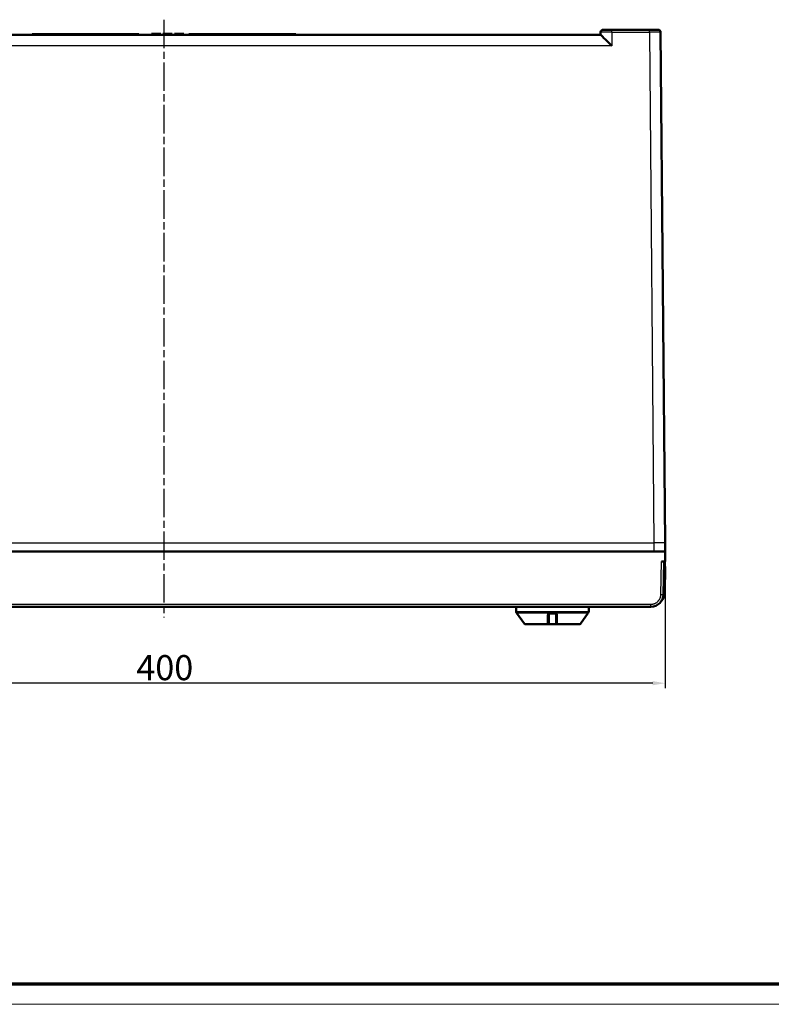
# Model space of a CAD drawing. Units: millimetres. Extents: x 2 to 2376, y 2 to 1680.
# Drawn here: x 889 to 1189, y 2 to 395 of the extents above; entities that cross this region are included whole.
import ezdxf

# ---------------------------------------------------------------- set-up
doc = ezdxf.new("R2010")
doc.units = ezdxf.units.MM
doc.header["$LTSCALE"] = 2
doc.linetypes.add('CHAIN', pattern=[0.3543, 0.2362, -0.0295, 0.0591, -0.0295])
doc.linetypes.add('DASH_DOT', pattern=[0.37, 0.24, -0.06, 0.01, -0.06])
doc.layers.get('0').update_dxf_attribs({"lineweight": 25})
for name, color, linetype, lineweight in [('Bemaßung (ISO)', 1, 'Continuous', 25), ('Mittellinie (ISO)', 1, 'DASH_DOT', 25), ('Sichtbar (ISO)', 7, 'Continuous', 50), ('Sichtbar schmal (ISO)', 1, 'Continuous', 25)]:
    doc.layers.add(name, color=color, linetype=linetype, lineweight=lineweight)
doc.styles.add('5', font='isocpeur.ttf', dxfattribs={"width": 1.1})
doc.dimstyles.new('11-Bopla 5', dxfattribs={"dimscale": 2, "dimtxt": 5, "dimasz": 2.5, "dimexe": 1, "dimexo": 0, "dimgap": 0.6, "dimtad": 1, "dimdec": 6, "dimrnd": 1e-08, "dimtxsty": '5', "dimcen": 0.09, "dimdle": 7, "dimclrd": 1, "dimclre": 1, "dimclrt": 7, "dimadec": 6, "dimazin": 2, "dimtfac": 0.7, "dimtdec": 3, "dimtmove": 0, "dimatfit": 3, "dimfxl": 1, "dimtolj": 1, "dimlwd": 25, "dimlwe": 25, "dimarcsym": 0})

# ---------------------------------------------------------------- blocks, each defined once
blk = doc.blocks.new('Ränder Bopla-A0-Rahmen')
at = {"color": 3, "linetype": 'Continuous', "lineweight": 70}
blk.add_line((1184, 5), (20, 5), dxfattribs=at)
at = {"color": 1, "linetype": 'Continuous', "lineweight": 18}
blk.add_line((1188, 1), (1, 1), dxfattribs=at)
blk = doc.blocks.new('*D5')
at = {"layer": 'Bemaßung (ISO)', "color": 1, "linetype": 'Continuous', "lineweight": 25}
for p, q in [((746.69, 178.51), (746.69, 128.01)), ((1146.69, 178.51), (1146.69, 128.01)), ((1141.69, 130.01), (751.69, 130.01))]:
    blk.add_line(p, q, dxfattribs=at)
at = {"layer": 'Bemaßung (ISO)', "color": 1, "linetype": 'Continuous'}
for points in [[(751.69, 130.85), (751.69, 129.18), (746.69, 130.01)], [(1141.69, 130.85), (1141.69, 129.18), (1146.69, 130.01)]]:
    blk.add_solid(points, dxfattribs=at)
at = {"layer": 'Defpoints', "color": 0, "linetype": 'Continuous'}
for p in [(746.69, 178.51), (1146.69, 178.51), (746.69, 130.01)]:
    blk.add_point(p, dxfattribs=at)
at = {"layer": 'Bemaßung (ISO)', "color": 7, "linetype": 'Continuous', "lineweight": 25, "insert": (935.69, 131.21), "char_height": 10, "attachment_point": 7, "style": '5'}
blk.add_mtext('\\A1;400', dxfattribs=at)

msp = doc.modelspace()

# ---------------------------------------------------------------- linework, layer by layer
at = {"layer": 'Mittellinie (ISO)', "linetype": 'CHAIN', "ltscale": 23.990969}
msp.add_line((946.6883616, 394.5147822), (946.688361, 156.1481469), dxfattribs=at)
at = {"layer": 'Sichtbar (ISO)'}
for p, q in [((894.0902848, 388.7560557), (896.688361, 388.7560557)), ((894.0902848, 388.5060557), (894.0902848, 388.7560557)), ((896.688361, 388.7560557), (936.688361, 388.7560557)), ((896.688361, 388.5060557), (896.688361, 388.7560557)), ((936.688361, 388.5060557), (936.688361, 388.7560557)), ((941.688361, 388.8560557), (941.7925277, 388.8560557)), ((941.688361, 388.5060557), (941.688361, 388.8560557)), ((941.7925277, 388.8560557), (942.000861, 388.8560557)), ((941.7925277, 388.5060557), (941.7925277, 388.8560557)), ((942.000861, 388.8560557), (942.313361, 388.8560557)), ((942.000861, 388.5060557), (942.000861, 388.8560557)), ((942.313361, 388.8560557), (942.7300277, 388.8560557)), ((942.313361, 388.5060557), (942.313361, 388.8560557)), ((942.7300277, 388.8560557), (943.1466943, 388.8560557)), ((942.7300277, 388.5060557), (942.7300277, 388.8560557)), ((943.1466943, 388.8560557), (943.9800278, 388.8560557)), ((943.1466943, 388.5060557), (943.1466943, 388.8560557)), ((943.9800278, 388.8560557), (944.3966945, 388.8560557)), ((943.9800278, 388.5060557), (943.9800278, 388.8560557)), ((944.3966945, 388.8560557), (944.813361, 388.8560557)), ((944.3966945, 388.5060557), (944.3966945, 388.8560557)), ((944.813361, 388.8560557), (945.125861, 388.8560557)), ((944.813361, 388.5060557), (944.813361, 388.8560557)), ((945.125861, 388.8560557), (945.3341945, 388.8560557)), ((945.125861, 388.5060557), (945.125861, 388.8560557)), ((945.3341945, 388.8560557), (945.438361, 388.8560557)), ((945.3341945, 388.5060557), (945.3341945, 388.8560557)), ((945.438361, 388.5060557), (945.438361, 388.8560557)), ((946.2716945, 388.8560557), (947.313361, 388.8560557)), ((946.2716945, 388.5060557), (946.2716945, 388.8560557)), ((947.313361, 388.8560557), (947.938361, 388.8560557)), ((947.313361, 388.5060557), (947.313361, 388.8560557)), ((947.938361, 388.8560557), (950.0216942, 388.8560557)), ((947.938361, 388.5060557), (947.938361, 388.8560557)), ((950.0216942, 388.5060557), (950.0216942, 388.8560557)), ((950.8550279, 388.8560557), (950.9591942, 388.8560557)), ((950.8550279, 388.5060557), (950.8550279, 388.8560557)), ((950.9591942, 388.8560557), (951.1675279, 388.8560557)), ((950.9591942, 388.5060557), (950.9591942, 388.8560557)), ((951.1675279, 388.8560557), (951.4800279, 388.8560557)), ((951.1675279, 388.5060557), (951.1675279, 388.8560557)), ((951.4800279, 388.8560557), (951.8966948, 388.8560557)), ((951.4800279, 388.5060557), (951.4800279, 388.8560557)), ((951.8966948, 388.8560557), (952.313361, 388.8560557)), ((951.8966948, 388.5060557), (951.8966948, 388.8560557)), ((952.313361, 388.8560557), (953.1466948, 388.8560557)), ((952.313361, 388.5060557), (952.313361, 388.8560557)), ((953.1466948, 388.8560557), (953.563361, 388.8560557)), ((953.1466948, 388.5060557), (953.1466948, 388.8560557)), ((953.563361, 388.8560557), (953.9800273, 388.8560557)), ((953.563361, 388.5060557), (953.563361, 388.8560557)), ((953.9800273, 388.8560557), (954.2925273, 388.8560557)), ((953.9800273, 388.5060557), (953.9800273, 388.8560557)), ((954.2925273, 388.8560557), (954.500861, 388.8560557)), ((954.2925273, 388.5060557), (954.2925273, 388.8560557)), ((954.500861, 388.8560557), (954.6050273, 388.8560557)), ((954.500861, 388.5060557), (954.500861, 388.8560557)), ((954.6050273, 388.5060557), (954.6050273, 388.8560557)), ((956.688361, 388.5060557), (956.688361, 388.7560557)), ((956.688361, 388.7560557), (996.688361, 388.7560557)), ((996.688361, 388.7560557), (999.2864372, 388.7560557)), ((996.688361, 388.5060557), (996.688361, 388.7560557)), ((999.2864372, 388.5060557), (999.2864372, 388.7560557)), ((1120.9124073, 389.5235081), (1120.894647, 388.5060557)), ((1125.4117213, 390.5060557), (1140.3473536, 390.5060557)), ((1146.6231761, 185.9755126), (1144.8469151, 389.5147822)), ((772.4814133, 388.5060557), (1120.8953088, 388.5060557)), ((1146.6534536, 182.5060557), (746.7232685, 182.5060557)), ((1146.6534536, 182.5060557), (1146.688361, 178.5060557)), ((1145.1885133, 178.5060557), (1146.688361, 178.5060557)), ((1145.9599212, 165.4187937), (1146.188361, 178.5060557)), ((1146.6832685, 176.5060557), (1146.1534508, 176.5060557)), ((1146.6832685, 176.5060557), (1146.4986195, 165.9275199)), ((752.4160385, 160.5060557), (1140.9606836, 160.5060557)), ((1087.1832685, 158.6483121), (1087.1832685, 160.5060557)), ((1090.5335227, 153.7121631), (1087.3742516, 158.0605267)), ((1100.1832685, 157.3060517), (1100.1832685, 154.0060566)), ((1100.6832525, 157.8060557), (1102.6832879, 157.8060557)), ((1103.1832685, 154.0060579), (1103.1832685, 157.3060516)), ((1112.8330143, 153.7121631), (1115.9922854, 158.0605267)), ((1116.1832685, 158.6483121), (1116.1832685, 160.5060557)), ((1090.9380312, 153.5060557), (1099.6832685, 153.5060557)), ((1103.6832685, 153.5060557), (1099.6832685, 153.5060557)), ((1099.9832685, 153.6060557), (1103.3832685, 153.6060557)), ((1103.6832685, 153.5060557), (1112.4285058, 153.5060557))]:
    msp.add_line(p, q, dxfattribs=at)
for centre, radius, start, end in [((1121.9122563, 389.5060557), 1, 90.000110283, 179.000001925), ((1143.8469539, 389.5060557), 1, 0.5, 90), ((1141.9993048, 166.0060557), 4.5, 314.961647008, 359), ((1088.1832685, 158.6483121), 1, 180.000001207, 216.000009512), ((1115.1832685, 158.6483121), 1, 323.999990488, 359.999998793), ((1090.9380312, 154.0060557), 0.5, 216, 270), ((1099.6832685, 154.0060557), 0.5, 270, 0.000024523), ((1103.6832685, 154.0060557), 0.5, 179.999911545, 270), ((1112.4285058, 154.0060557), 0.5, 270, 324)]:
    msp.add_arc(centre, radius, start, end, dxfattribs=at)
for centre, major_axis, ratio, start_param, end_param in [((1125.3167847, 384.0060557), (-4.4219751, 4.4998346), 0.0087255388, 4.7212679199, 6.2746109542), ((1140.9606037, 165.5060907), (4.6002932, -1.9591223), 0.9999880088, 5.1150071085, 6.668335953)]:
    msp.add_ellipse(centre, major_axis=major_axis, ratio=ratio, start_param=start_param, end_param=end_param, dxfattribs=at)
for points, knots in [([(1121.9122544, 390.5060557), (1121.9122539, 390.5060557), (1121.9136611, 390.5060557), (1121.9166378, 390.5060557), (1121.9208196, 390.5060557), (1121.9280923, 390.5060557), (1121.9390136, 390.5060557), (1121.9479529, 390.5060557), (1121.9593044, 390.5060557), (1121.9733318, 390.5060557), (1121.9886405, 390.5060557), (1122.0071379, 390.5060557), (1122.0290786, 390.5060557), (1122.0514387, 390.5060557), (1122.0773821, 390.5060557), (1122.1071828, 390.5060557), (1122.1334179, 390.5060557), (1122.1626425, 390.5060557), (1122.1949993, 390.5060557), (1122.2358893, 390.5060557), (1122.2817526, 390.5060557), (1122.3324992, 390.5060557), (1122.3675232, 390.5060557), (1122.4048682, 390.5060557), (1122.4444153, 390.5060557), (1122.5071949, 390.5060557), (1122.5755755, 390.5060557), (1122.6491608, 390.5060557), (1122.6890921, 390.5060557), (1122.7305536, 390.5060557), (1122.7734526, 390.5060557), (1122.859516, 390.5060557), (1122.9513887, 390.5060557), (1123.0480579, 390.5060557), (1123.0883708, 390.5060557), (1123.129515, 390.5060557), (1123.1713999, 390.5060557), (1123.27999, 390.5060557), (1123.3936035, 390.5060557), (1123.5103739, 390.5060557), (1123.5466489, 390.5060557), (1123.5832272, 390.5060557), (1123.6200476, 390.5060557), (1123.7474589, 390.5060557), (1123.8778077, 390.5060557), (1124.0087857, 390.5060557), (1124.0375028, 390.5060557), (1124.0662502, 390.5060557), (1124.095003, 390.5060557), (1124.2352788, 390.5060557), (1124.3756957, 390.5060557), (1124.5114836, 390.5060557), (1124.5304739, 390.5060557), (1124.5493739, 390.5060557), (1124.5681707, 390.5060557), (1124.7111308, 390.5060557), (1124.8481188, 390.5060557), (1124.9799286, 390.5060557), (1124.9893712, 390.5060557), (1124.9987877, 390.5060557), (1125.0081784, 390.5060557), (1125.1486538, 390.5060557), (1125.2832741, 390.5060557), (1125.4117213, 390.5060557)], [0, 0, 0, 0, 0.0378017133, 0.0378017133, 0.0378017133, 0.0909090909, 0.0909090909, 0.0909090909, 0.1343782717, 0.1343782717, 0.1343782717, 0.1818181818, 0.1818181818, 0.1818181818, 0.2301650967, 0.2301650967, 0.2301650967, 0.2727272727, 0.2727272727, 0.2727272727, 0.3265141409, 0.3265141409, 0.3265141409, 0.3636363636, 0.3636363636, 0.3636363636, 0.4225667481, 0.4225667481, 0.4225667481, 0.4545454545, 0.4545454545, 0.4545454545, 0.5187006531, 0.5187006531, 0.5187006531, 0.5454545455, 0.5454545455, 0.5454545455, 0.6148162577, 0.6148162577, 0.6148162577, 0.6363636364, 0.6363636364, 0.6363636364, 0.7109250546, 0.7109250546, 0.7109250546, 0.7272727273, 0.7272727273, 0.7272727273, 0.8070278569, 0.8070278569, 0.8070278569, 0.8181818182, 0.8181818182, 0.8181818182, 0.9030136858, 0.9030136858, 0.9030136858, 0.9090909091, 0.9090909091, 0.9090909091, 1, 1, 1, 1]), ([(1140.3473536, 390.5060557), (1140.4740516, 390.5060557), (1140.6066674, 390.5060557), (1140.744743, 390.5060557), (1140.7549118, 390.5060557), (1140.7651098, 390.5060557), (1140.7753376, 390.5060557), (1140.9039867, 390.5060557), (1141.0374323, 390.5060557), (1141.1767785, 390.5060557), (1141.1960761, 390.5060557), (1141.2154868, 390.5060557), (1141.2349967, 390.5060557), (1141.3675656, 390.5060557), (1141.5047306, 390.5060557), (1141.6420866, 390.5060557), (1141.6711315, 390.5060557), (1141.7001851, 390.5060557), (1141.7292226, 390.5060557), (1141.8577161, 390.5060557), (1141.9859, 390.5060557), (1142.1116395, 390.5060557), (1142.1486958, 390.5060557), (1142.1855423, 390.5060557), (1142.2221184, 390.5060557), (1142.3376999, 390.5060557), (1142.4505747, 390.5060557), (1142.5589593, 390.5060557), (1142.6012519, 390.5060557), (1142.6428672, 390.5060557), (1142.683708, 390.5060557), (1142.7806523, 390.5060557), (1142.8732197, 390.5060557), (1142.9603168, 390.5060557), (1143.0039713, 390.5060557), (1143.0462589, 390.5060557), (1143.0870634, 390.5060557), (1143.1619664, 390.5060557), (1143.2318631, 390.5060557), (1143.2962267, 390.5060557), (1143.3368135, 390.5060557), (1143.3752222, 390.5060557), (1143.4113033, 390.5060557), (1143.4636112, 390.5060557), (1143.5110154, 390.5060557), (1143.5533513, 390.5060557), (1143.5867468, 390.5060557), (1143.6169721, 390.5060557), (1143.6441406, 390.5060557), (1143.6751715, 390.5060557), (1143.7022146, 390.5060557), (1143.7255229, 390.5060557), (1143.7482356, 390.5060557), (1143.7674095, 390.5060557), (1143.7832902, 390.5060557), (1143.7979751, 390.5060557), (1143.8098457, 390.5060557), (1143.8191803, 390.5060557), (1143.8304635, 390.5060557), (1143.8379851, 390.5060557), (1143.8423335, 390.5060557), (1143.8454728, 390.5060557), (1143.8469544, 390.5060557), (1143.8469539, 390.5060557)], [0, 0, 0, 0, 0.0909090909, 0.0909090909, 0.0909090909, 0.0976042445, 0.0976042445, 0.0976042445, 0.1818181818, 0.1818181818, 0.1818181818, 0.1934807431, 0.1934807431, 0.1934807431, 0.2727272727, 0.2727272727, 0.2727272727, 0.289484472, 0.289484472, 0.289484472, 0.3636363636, 0.3636363636, 0.3636363636, 0.385489404, 0.385489404, 0.385489404, 0.4545454545, 0.4545454545, 0.4545454545, 0.4814917274, 0.4814917274, 0.4814917274, 0.5454545455, 0.5454545455, 0.5454545455, 0.5775137993, 0.5775137993, 0.5775137993, 0.6363636364, 0.6363636364, 0.6363636364, 0.6734734261, 0.6734734261, 0.6734734261, 0.7272727273, 0.7272727273, 0.7272727273, 0.7697107134, 0.7697107134, 0.7697107134, 0.8181818182, 0.8181818182, 0.8181818182, 0.8654146049, 0.8654146049, 0.8654146049, 0.9090909091, 0.9090909091, 0.9090909091, 0.961884687, 0.961884687, 0.961884687, 1, 1, 1, 1]), ([(1146.6231761, 185.975513), (1146.6232033, 185.9723941), (1146.6232124, 185.9713448), (1146.6233985, 185.9500269), (1146.6239867, 185.8826268), (1146.6249672, 185.7702693), (1146.6254037, 185.7202549), (1146.6267228, 185.5690932), (1146.6276034, 185.4681911), (1146.6302392, 185.1661556), (1146.6320539, 184.9582104), (1146.6374533, 184.3395066), (1146.6409582, 183.9378787), (1146.6468035, 183.2680749), (1146.6492141, 182.9918466), (1146.652517, 182.6133733), (1146.653453, 182.5061154), (1146.6534536, 182.5060554)], [-0.77250656982, -0.77250656982, -0.77250656982, -0.77250656982, -0.76938945929, -0.76938945929, -0.74026546458, -0.74026546458, -0.7168636913, -0.7168636913, -0.66940517309, -0.66940517309, -0.57390601387, -0.57390601387, -0.37285128652, -0.37285128652, -0.1824292108, -0.1824292108, -0.00000172994, -0.00000172994, -0.00000172994, -0.00000172994]), ([(896.1774915, 182.5060558), (896.1950577, 182.5060557), (896.207938, 182.5060557), (896.2196581, 182.5060557), (896.2223454, 182.5060557), (896.2252341, 182.5060557), (896.2259213, 182.5060557), (896.2259625, 182.5060557), (896.2259629, 182.5060557), (896.2259629, 182.5060557)], [0.047080441781, 0.047080441781, 0.047080441781, 0.047080441781, 0.064098351227, 0.064098351227, 0.071968071543, 0.071968071543, 0.077868385929, 0.077868385929, 0.077954788963, 0.077954788963, 0.077954788963, 0.077954788963]), ([(908.1156523, 182.5060555), (908.1176017, 182.5060555), (908.1195259, 182.5060555), (908.1686496, 182.5060561), (908.2009656, 182.5060557), (908.2196581, 182.5060557), (908.2223454, 182.5060557), (908.2252341, 182.5060557), (908.2259213, 182.5060557), (908.2259625, 182.5060557), (908.2259629, 182.5060557), (908.2259629, 182.5060557)], [0.030995078, 0.030995078, 0.030995078, 0.030995078, 0.032274633891, 0.032274633891, 0.064098351227, 0.064098351227, 0.071968071543, 0.071968071543, 0.07786838593, 0.07786838593, 0.077954788957, 0.077954788957, 0.077954788957, 0.077954788957]), ([(920.1774915, 182.5060558), (920.1950577, 182.5060557), (920.207938, 182.5060557), (920.2196581, 182.5060557), (920.2223454, 182.5060557), (920.2252341, 182.5060557), (920.2259213, 182.5060557), (920.2259625, 182.5060557), (920.2259629, 182.5060557), (920.2259629, 182.5060557)], [0.047080441784, 0.047080441784, 0.047080441784, 0.047080441784, 0.064098351229, 0.064098351229, 0.071968071544, 0.071968071544, 0.077868385929, 0.077868385929, 0.077954788979, 0.077954788979, 0.077954788979, 0.077954788979]), ([(932.1156523, 182.5060555), (932.1176017, 182.5060555), (932.1195259, 182.5060555), (932.1686496, 182.5060561), (932.2009656, 182.5060557), (932.2196581, 182.5060557), (932.2223454, 182.5060557), (932.2252341, 182.5060557), (932.2259213, 182.5060557), (932.2259625, 182.5060557), (932.2259629, 182.5060557), (932.2259629, 182.5060557)], [0.030995078009, 0.030995078009, 0.030995078009, 0.030995078009, 0.032274633891, 0.032274633891, 0.064098351227, 0.064098351227, 0.071968071543, 0.071968071543, 0.07786838593, 0.07786838593, 0.07795478898, 0.07795478898, 0.07795478898, 0.07795478898]), ([(944.1774915, 182.5060558), (944.1950577, 182.5060557), (944.207938, 182.5060557), (944.2196581, 182.5060557), (944.2223454, 182.5060557), (944.2252341, 182.5060557), (944.2259213, 182.5060557), (944.2259625, 182.5060557), (944.2259629, 182.5060557), (944.2259629, 182.5060557)], [0.047080440968, 0.047080440968, 0.047080440968, 0.047080440968, 0.06409835123, 0.06409835123, 0.071968071546, 0.071968071546, 0.077868385932, 0.077868385932, 0.077954788963, 0.077954788963, 0.077954788963, 0.077954788963]), ([(956.1156523, 182.5060555), (956.1176017, 182.5060555), (956.1195259, 182.5060555), (956.1686496, 182.5060561), (956.2009656, 182.5060557), (956.2196581, 182.5060557), (956.2223454, 182.5060557), (956.2252341, 182.5060557), (956.2259213, 182.5060557), (956.2259625, 182.5060557), (956.2259629, 182.5060557), (956.2259629, 182.5060557)], [0.03099508004, 0.03099508004, 0.03099508004, 0.03099508004, 0.032274633893, 0.032274633893, 0.064098351232, 0.064098351232, 0.071968071547, 0.071968071547, 0.077868385933, 0.077868385933, 0.077954788955, 0.077954788955, 0.077954788955, 0.077954788955]), ([(968.1774915, 182.5060558), (968.1950577, 182.5060557), (968.207938, 182.5060557), (968.2196581, 182.5060557), (968.2223454, 182.5060557), (968.2252341, 182.5060557), (968.2259213, 182.5060557), (968.2259625, 182.5060557), (968.2259629, 182.5060557), (968.2259629, 182.5060557)], [0.047080442794, 0.047080442794, 0.047080442794, 0.047080442794, 0.064098351228, 0.064098351228, 0.071968071543, 0.071968071543, 0.077868385929, 0.077868385929, 0.077954788956, 0.077954788956, 0.077954788956, 0.077954788956]), ([(980.1156523, 182.5060555), (980.1176017, 182.5060555), (980.1195259, 182.5060555), (980.1686496, 182.5060561), (980.2009656, 182.5060557), (980.2196581, 182.5060557), (980.2223454, 182.5060557), (980.2252341, 182.5060557), (980.2259213, 182.5060557), (980.2259625, 182.5060557), (980.2259629, 182.5060557), (980.2259629, 182.5060557)], [0.03099507803, 0.03099507803, 0.03099507803, 0.03099507803, 0.032274633891, 0.032274633891, 0.064098351227, 0.064098351227, 0.071968071543, 0.071968071543, 0.07786838593, 0.07786838593, 0.077954788963, 0.077954788963, 0.077954788963, 0.077954788963]), ([(992.1774915, 182.5060558), (992.1950577, 182.5060557), (992.207938, 182.5060557), (992.2196581, 182.5060557), (992.2223454, 182.5060557), (992.2252341, 182.5060557), (992.2259213, 182.5060557), (992.2259625, 182.5060557), (992.2259629, 182.5060557), (992.2259629, 182.5060557)], [0.047080442766, 0.047080442766, 0.047080442766, 0.047080442766, 0.064098351228, 0.064098351228, 0.071968071544, 0.071968071544, 0.07786838593, 0.07786838593, 0.077954788954, 0.077954788954, 0.077954788954, 0.077954788954]), ([(1004.1156523, 182.5060555), (1004.1176017, 182.5060555), (1004.1195259, 182.5060555), (1004.1686496, 182.5060561), (1004.2009656, 182.5060557), (1004.2196581, 182.5060557), (1004.2223454, 182.5060557), (1004.2252341, 182.5060557), (1004.2259213, 182.5060557), (1004.2259625, 182.5060557), (1004.2259629, 182.5060557), (1004.2259629, 182.5060557)], [0.030995078191, 0.030995078191, 0.030995078191, 0.030995078191, 0.032274633891, 0.032274633891, 0.064098351227, 0.064098351227, 0.071968071543, 0.071968071543, 0.07786838593, 0.07786838593, 0.077954788954, 0.077954788954, 0.077954788954, 0.077954788954]), ([(1016.1774915, 182.5060558), (1016.1950577, 182.5060557), (1016.207938, 182.5060557), (1016.2196581, 182.5060557), (1016.2223454, 182.5060557), (1016.2252341, 182.5060557), (1016.2259213, 182.5060557), (1016.2259625, 182.5060557), (1016.2259629, 182.5060557), (1016.2259629, 182.5060557)], [0.047080442773, 0.047080442773, 0.047080442773, 0.047080442773, 0.064098351228, 0.064098351228, 0.071968071543, 0.071968071543, 0.077868385928, 0.077868385928, 0.077954788958, 0.077954788958, 0.077954788958, 0.077954788958]), ([(1028.1156523, 182.5060555), (1028.1176017, 182.5060555), (1028.1195259, 182.5060555), (1028.1686496, 182.5060561), (1028.2009656, 182.5060557), (1028.2196581, 182.5060557), (1028.2223454, 182.5060557), (1028.2252341, 182.5060557), (1028.2259213, 182.5060557), (1028.2259625, 182.5060557), (1028.2259629, 182.5060557), (1028.2259629, 182.5060557)], [0.030995078157, 0.030995078157, 0.030995078157, 0.030995078157, 0.03227463389, 0.03227463389, 0.064098351227, 0.064098351227, 0.071968071543, 0.071968071543, 0.077868385929, 0.077868385929, 0.077954788962, 0.077954788962, 0.077954788962, 0.077954788962]), ([(1040.1774915, 182.5060558), (1040.1950577, 182.5060557), (1040.207938, 182.5060557), (1040.2196581, 182.5060557), (1040.2223454, 182.5060557), (1040.2252341, 182.5060557), (1040.2259213, 182.5060557), (1040.2259625, 182.5060557), (1040.2259629, 182.5060557), (1040.2259629, 182.5060557)], [0.047080442766, 0.047080442766, 0.047080442766, 0.047080442766, 0.064098351227, 0.064098351227, 0.071968071543, 0.071968071543, 0.077868385929, 0.077868385929, 0.077954788963, 0.077954788963, 0.077954788963, 0.077954788963]), ([(1052.1156523, 182.5060555), (1052.1176017, 182.5060555), (1052.1195259, 182.5060555), (1052.1686496, 182.5060561), (1052.2009656, 182.5060557), (1052.2196581, 182.5060557), (1052.2223454, 182.5060557), (1052.2252341, 182.5060557), (1052.2259213, 182.5060557), (1052.2259625, 182.5060557), (1052.2259629, 182.5060557), (1052.2259629, 182.5060557)], [0.030995080093, 0.030995080093, 0.030995080093, 0.030995080093, 0.03227463385, 0.03227463385, 0.064098351175, 0.064098351175, 0.071968071493, 0.071968071493, 0.077868385881, 0.077868385881, 0.077954788959, 0.077954788959, 0.077954788959, 0.077954788959]), ([(1064.1774915, 182.5060558), (1064.1950577, 182.5060557), (1064.207938, 182.5060557), (1064.2196581, 182.5060557), (1064.2223454, 182.5060557), (1064.2252341, 182.5060557), (1064.2259213, 182.5060557), (1064.2259625, 182.5060557), (1064.2259629, 182.5060557), (1064.2259629, 182.5060557)], [0.047080439537, 0.047080439537, 0.047080439537, 0.047080439537, 0.064098351177, 0.064098351177, 0.071968071494, 0.071968071494, 0.077868385881, 0.077868385881, 0.077954788969, 0.077954788969, 0.077954788969, 0.077954788969]), ([(1076.1156523, 182.5060555), (1076.1176017, 182.5060555), (1076.1195259, 182.5060555), (1076.1686496, 182.5060561), (1076.2009656, 182.5060557), (1076.2196581, 182.5060557), (1076.2223454, 182.5060557), (1076.2252341, 182.5060557), (1076.2259213, 182.5060557), (1076.2259625, 182.5060557), (1076.2259629, 182.5060557), (1076.2259629, 182.5060557)], [0.030995080062, 0.030995080062, 0.030995080062, 0.030995080062, 0.032274633851, 0.032274633851, 0.064098351176, 0.064098351176, 0.071968071494, 0.071968071494, 0.077868385882, 0.077868385882, 0.077954788971, 0.077954788971, 0.077954788971, 0.077954788971]), ([(1088.1774915, 182.5060558), (1088.1950577, 182.5060557), (1088.207938, 182.5060557), (1088.2196581, 182.5060557), (1088.2223454, 182.5060557), (1088.2252341, 182.5060557), (1088.2259213, 182.5060557), (1088.2259625, 182.5060557), (1088.2259629, 182.5060557), (1088.2259629, 182.5060557)], [0.04708043952, 0.04708043952, 0.04708043952, 0.04708043952, 0.064098351178, 0.064098351178, 0.071968071495, 0.071968071495, 0.077868385882, 0.077868385882, 0.077954788945, 0.077954788945, 0.077954788945, 0.077954788945]), ([(1100.1156523, 182.5060555), (1100.1176017, 182.5060555), (1100.1195259, 182.5060555), (1100.1686496, 182.5060561), (1100.2009656, 182.5060557), (1100.2196581, 182.5060557), (1100.2223454, 182.5060557), (1100.2252341, 182.5060557), (1100.2259213, 182.5060557), (1100.2259625, 182.5060557), (1100.2259629, 182.5060557), (1100.2259629, 182.5060557)], [0.030995080091, 0.030995080091, 0.030995080091, 0.030995080091, 0.032274633851, 0.032274633851, 0.064098351176, 0.064098351176, 0.071968071494, 0.071968071494, 0.077868385882, 0.077868385882, 0.077954788969, 0.077954788969, 0.077954788969, 0.077954788969]), ([(1112.1774915, 182.5060558), (1112.1950577, 182.5060557), (1112.207938, 182.5060557), (1112.2196581, 182.5060557), (1112.2223454, 182.5060557), (1112.2252341, 182.5060557), (1112.2259213, 182.5060557), (1112.2259625, 182.5060557), (1112.2259629, 182.5060557), (1112.2259629, 182.5060557)], [0.047080439566, 0.047080439566, 0.047080439566, 0.047080439566, 0.064098351175, 0.064098351175, 0.071968071493, 0.071968071493, 0.077868385881, 0.077868385881, 0.077954788935, 0.077954788935, 0.077954788935, 0.077954788935]), ([(1100.6832527, 157.8060534), (1100.679702, 157.8060542), (1100.6761563, 157.8060175), (1100.6561752, 157.8055929), (1100.6394387, 157.8044175), (1100.6116225, 157.8010086), (1100.6006729, 157.7993072), (1100.5838306, 157.7961018), (1100.5779742, 157.7948794), (1100.5561244, 157.7898997), (1100.5400714, 157.7854064), (1100.5138515, 157.7765959), (1100.5036601, 157.7728051), (1100.485611, 157.7654043), (1100.4777265, 157.761935), (1100.4550022, 157.751217), (1100.4402962, 157.7433784), (1100.4173434, 157.7295953), (1100.4089055, 157.7241801), (1100.3912336, 157.7120658), (1100.3820308, 157.7052891), (1100.3581782, 157.6864179), (1100.3438331, 157.6737076), (1100.325623, 157.655533), (1100.3212448, 157.6509962), (1100.3071324, 157.6358006), (1100.2976642, 157.62469), (1100.276873, 157.597958), (1100.2658086, 157.5819634), (1100.2527741, 157.560434), (1100.2500627, 157.5557895), (1100.2401629, 157.5381761), (1100.2333726, 157.5247437), (1100.2257665, 157.5078059), (1100.2244057, 157.5046918), (1100.2168615, 157.486937), (1100.2112943, 157.4719007), (1100.2041258, 157.4492099), (1100.2019616, 157.441759), (1100.195254, 157.4164745), (1100.1915229, 157.3984479), (1100.1882223, 157.3763772), (1100.1877036, 157.3726181), (1100.1850051, 157.3512712), (1100.1836887, 157.3334136), (1100.1832982, 157.3121825), (1100.1832698, 157.3091224), (1100.1832697, 157.3060531)], [0, 0, 0, 0, 0.01667676716, 0.01667676716, 0.09359202989, 0.09359202989, 0.14285714286, 0.14285714286, 0.1690069504, 0.1690069504, 0.2402712847, 0.2402712847, 0.28571428571, 0.28571428571, 0.32118312259, 0.32118312259, 0.38860794546, 0.38860794546, 0.42857142857, 0.42857142857, 0.47359035063, 0.47359035063, 0.54758439149, 0.54758439149, 0.57142857143, 0.57142857143, 0.62557421028, 0.62557421028, 0.69543566138, 0.69543566138, 0.71428571429, 0.71428571429, 0.76585986757, 0.76585986757, 0.77738477778, 0.77738477778, 0.83116959749, 0.83116959749, 0.85714285714, 0.85714285714, 0.91879930006, 0.91879930006, 0.93140567981, 0.93140567981, 0.99014144331, 0.99014144331, 0.99999849237, 0.99999849237, 0.99999849237, 0.99999849237]), ([(1103.1832685, 157.3060536), (1103.1832686, 157.3240936), (1103.1822966, 157.3418054), (1103.1804331, 157.3592292), (1103.1785272, 157.3770487), (1103.1756889, 157.3945678), (1103.1719507, 157.4118373), (1103.1702981, 157.4194719), (1103.1684689, 157.4270577), (1103.1664628, 157.4345987), (1103.1622024, 157.4506136), (1103.1571382, 157.4664282), (1103.151341, 157.4818628), (1103.1455022, 157.4974081), (1103.1389202, 157.5125672), (1103.1317145, 157.5271806), (1103.1276339, 157.5354561), (1103.1233541, 157.5435571), (1103.1189027, 157.5514592), (1103.1079569, 157.5708899), (1103.0959722, 157.5891299), (1103.0831628, 157.6061966), (1103.0724306, 157.6204958), (1103.0611183, 157.6339722), (1103.0493259, 157.6466464), (1103.034366, 157.6627248), (1103.0186445, 157.6775031), (1103.0023072, 157.6910418), (1102.9903953, 157.7009132), (1102.9781547, 157.7101258), (1102.9656252, 157.7186993), (1102.9475958, 157.7310361), (1102.9289664, 157.7420442), (1102.9099873, 157.7516997), (1102.8976871, 157.7579574), (1102.88524, 157.763648), (1102.8727131, 157.7687767), (1102.8531499, 157.7767862), (1102.8333898, 157.7834241), (1102.8136774, 157.7887497), (1102.8012912, 157.7920961), (1102.7889235, 157.7949254), (1102.7766306, 157.7972619), (1102.7555376, 157.801271), (1102.7346667, 157.8038282), (1102.714231, 157.8050961), (1102.7038025, 157.8057431), (1102.6934867, 157.8060549), (1102.6832878, 157.8060551)], [0.00000210431, 0.00000210431, 0.00000210431, 0.00000210431, 0.05772488662, 0.05772488662, 0.05772488662, 0.11675898264, 0.11675898264, 0.11675898264, 0.14285714286, 0.14285714286, 0.14285714286, 0.19828117722, 0.19828117722, 0.19828117722, 0.25410261439, 0.25410261439, 0.25410261439, 0.28571428571, 0.28571428571, 0.28571428571, 0.36344544731, 0.36344544731, 0.36344544731, 0.42857142857, 0.42857142857, 0.42857142857, 0.51118965056, 0.51118965056, 0.51118965056, 0.57142857143, 0.57142857143, 0.57142857143, 0.65810895214, 0.65810895214, 0.65810895214, 0.71428571429, 0.71428571429, 0.71428571429, 0.80201693347, 0.80201693347, 0.80201693347, 0.85714285714, 0.85714285714, 0.85714285714, 0.95173110138, 0.95173110138, 0.95173110138, 1, 1, 1, 1])]:
    msp.add_open_spline(points, degree=3, knots=knots, dxfattribs=at)
for points in [[(907.9329885, 182.5060557), (907.9639284, 182.5060579), (907.9929914, 182.5060573), (908.019766, 182.5060566)], [(931.9329885, 182.5060557), (931.9639284, 182.5060579), (931.9929914, 182.5060573), (932.019766, 182.5060566)], [(955.9329885, 182.5060557), (955.9639284, 182.5060579), (955.9929914, 182.5060573), (956.019766, 182.5060566)], [(979.9329885, 182.5060557), (979.9639284, 182.5060579), (979.9929914, 182.5060573), (980.019766, 182.5060566)], [(1003.9329885, 182.5060557), (1003.9639284, 182.5060579), (1003.9929914, 182.5060573), (1004.019766, 182.5060566)], [(1027.9329885, 182.5060557), (1027.9639284, 182.5060579), (1027.9929914, 182.5060573), (1028.019766, 182.5060566)], [(1051.9329885, 182.5060557), (1051.9639284, 182.5060579), (1051.9929914, 182.5060573), (1052.019766, 182.5060566)], [(1075.9329885, 182.5060557), (1075.9639284, 182.5060579), (1075.9929914, 182.5060573), (1076.019766, 182.5060566)], [(1099.9329885, 182.5060557), (1099.9639284, 182.5060579), (1099.9929914, 182.5060573), (1100.019766, 182.5060566)]]:
    msp.add_open_spline(points, degree=3, dxfattribs=at)
at = {"layer": 'Sichtbar schmal (ISO)'}
for p, q in [((1125.4117213, 389.5235081), (1125.3167847, 384.0845915)), ((1125.4117213, 389.5235081), (1125.4117213, 390.5060557)), ((1125.4117213, 389.5235081), (1140.3473536, 389.5235081)), ((1140.3473536, 389.5235081), (1140.3473536, 390.5060557)), ((1140.3473536, 389.5235081), (1142.1239566, 185.9449723)), ((1125.3167847, 384.0845915), (768.0599374, 384.0845915)), ((755.7434473, 185.9449723), (1142.1239566, 185.9449723)), ((1142.1239566, 185.9449723), (1142.1239566, 182.5060557)), ((1144.9600743, 165.4187937), (1145.1885133, 178.5060557)), ((752.4160385, 161.4886033), (1140.9606836, 161.4886033)), ((1140.9606836, 160.5060557), (1140.9606836, 161.4886033)), ((1087.1832685, 158.6483121), (1116.1832685, 158.6483121)), ((1087.3742516, 158.0605267), (1115.9922854, 158.0605267)), ((1100.6541034, 158.0121631), (1102.7124341, 158.0121631)), ((1090.5335227, 153.7121631), (1099.6079628, 153.7121631)), ((1100.1411442, 153.8051831), (1103.2253928, 153.8051831)), ((1103.7585909, 153.7121631), (1112.8330143, 153.7121631))]:
    msp.add_line(p, q, dxfattribs=at)
for centre, major_axis, ratio, start_param, end_param in [((1125.4129541, 389.5060544), (-4.500545, 0.0174527), 0.0038770063, 4.7126779374, 6.2831288597), ((1140.3468204, 389.5060539), (-4.5000954, -0.0087279), 0.0038783813, 3.1416189693, 4.712262954), ((1144.9600743, 165.4362461), (0.9998477, -0.0174524), 0.0174497492, 4.7126935669, 6.2831853072), ((1141.9993048, 166.0060557), (4.4993146, -0.0785358), 0.0174497492, 5.7930741082, 6.2831853073), ((1099.6832685, 157.3060557), (0.5, 0), 0.592290902, 4.5889642879, 6.283186117), ((1100.6832704, 158.3060511), (0.0000034, -0.4999977), 0.0721075048, 5.3406952698, 6.2831823656), ((1102.6832685, 158.3060557), (0, -0.5), 0.0721013276, 6.2831833353, 7.2256631057), ((1103.6832661, 157.3060526), (-0.4999988, 0.0000047), 0.5922872203, 6.2831844681, 7.977417382), ((1099.6832685, 154.0060557), (0.5, -0.0000012), 0.59456659, 4.5612034054, 6.2831889463), ((1099.6832685, 154.0060557), (0, -0.5), 0.186128975, 5.340705101, 6.2831853665), ((1103.6832685, 154.0060542), (-0.5, 0), 0.594564585, 6.2831794195, 8.0052033418), ((1103.6832685, 154.0060557), (0, -0.5), 0.186128975, 0, 0.942487451)]:
    msp.add_ellipse(centre, major_axis=major_axis, ratio=ratio, start_param=start_param, end_param=end_param, dxfattribs=at)
for points, knots in [([(1146.6231761, 185.9755135), (1146.6232104, 185.9717391), (1146.5975846, 185.9678678), (1146.5347995, 185.9640624), (1146.5341324, 185.964022), (1146.533461, 185.9639815), (1146.5327854, 185.9639411), (1146.4698763, 185.9601772), (1146.3693922, 185.9564678), (1146.2270378, 185.9531386), (1146.2235742, 185.9530576), (1146.2200861, 185.9529769), (1146.2165736, 185.9528963), (1146.0741736, 185.9496305), (1145.8910105, 185.9467405), (1145.6721908, 185.9444119), (1145.6637413, 185.9443219), (1145.6552393, 185.9442328), (1145.6466853, 185.9441446), (1145.42825, 185.9418911), (1145.1756265, 185.9401901), (1144.8984337, 185.9391377), (1144.8837338, 185.9390819), (1144.8689645, 185.9390278), (1144.8541284, 185.9389755), (1144.5782492, 185.938002), (1144.2789468, 185.9376426), (1143.9785749, 185.9378175), (1143.9580146, 185.9378294), (1143.9374497, 185.9378441), (1143.9168826, 185.9378613), (1143.6208214, 185.9381097), (1143.3246768, 185.9388939), (1143.0333531, 185.9400632), (1143.008865, 185.9401615), (1142.98441, 185.9402624), (1142.9599927, 185.940366), (1142.6737494, 185.9415798), (1142.3928879, 185.9431505), (1142.1239566, 185.9449723)], [0.00000384387, 0.00000384387, 0.00000384387, 0.00000384387, 0.14285714286, 0.14285714286, 0.14285714286, 0.14437506342, 0.14437506342, 0.14437506342, 0.28571428571, 0.28571428571, 0.28571428571, 0.289153237, 0.289153237, 0.289153237, 0.42857142857, 0.42857142857, 0.42857142857, 0.43395495351, 0.43395495351, 0.43395495351, 0.57142857143, 0.57142857143, 0.57142857143, 0.57871898151, 0.57871898151, 0.57871898151, 0.71428571429, 0.71428571429, 0.71428571429, 0.72356521723, 0.72356521723, 0.72356521723, 0.85714285714, 0.85714285714, 0.85714285714, 0.86837111777, 0.86837111777, 0.86837111777, 1, 1, 1, 1]), ([(1140.9606836, 161.4886033), (1140.9805924, 161.4886032), (1141.0006429, 161.4887527), (1141.020835, 161.4890579), (1141.1439094, 161.490918), (1141.272267, 161.4985375), (1141.4057244, 161.5134389), (1141.4330477, 161.5164897), (1141.4605824, 161.5198488), (1141.4883353, 161.523534), (1141.6183776, 161.5408022), (1141.7532558, 161.5651765), (1141.8933735, 161.5988625), (1141.9274342, 161.6070511), (1141.9618044, 161.6157802), (1141.996431, 161.6250727), (1142.13465, 161.6621653), (1142.2769686, 161.7083055), (1142.4199025, 161.7642697), (1142.4608785, 161.7803134), (1142.5019062, 161.7971607), (1142.5429252, 161.814823), (1142.6808351, 161.8742052), (1142.8186478, 161.9428372), (1142.9540963, 162.0207106), (1142.9992579, 162.0466753), (1143.0441597, 162.0736613), (1143.0887186, 162.1016592), (1143.2175497, 162.1826083), (1143.3435056, 162.272046), (1143.4647078, 162.3693364), (1143.511189, 162.4066474), (1143.556977, 162.445108), (1143.6019732, 162.4846695), (1143.7148879, 162.583946), (1143.8228019, 162.6901737), (1143.9243845, 162.8022612), (1143.9688159, 162.8512874), (1144.0120464, 162.9014301), (1144.05397, 162.9525695), (1144.1460911, 163.0649412), (1144.2318806, 163.1821365), (1144.3105418, 163.3026475), (1144.3495709, 163.3624412), (1144.3868522, 163.4230523), (1144.4223254, 163.4843063), (1144.4908831, 163.6026896), (1144.5526733, 163.723475), (1144.6075386, 163.8453125), (1144.6381936, 163.9133867), (1144.6667074, 163.9817894), (1144.6930517, 164.0501639), (1144.7382542, 164.1674833), (1144.7770478, 164.2847168), (1144.8097026, 164.4000204), (1144.8303125, 164.472794), (1144.8484581, 164.5448125), (1144.8643424, 164.6158815), (1144.8882931, 164.7230411), (1144.9071035, 164.8280354), (1144.9215282, 164.9303128), (1144.9317012, 165.0024439), (1144.9396753, 165.0732234), (1144.9457057, 165.1426999), (1144.9538968, 165.2370715), (1144.9585072, 165.3290368), (1144.9600743, 165.4187937)], [0, 0, 0, 0, 0.0128127731, 0.0128127731, 0.0128127731, 0.0909090909, 0.0909090909, 0.0909090909, 0.1068980897, 0.1068980897, 0.1068980897, 0.1818181818, 0.1818181818, 0.1818181818, 0.2000302248, 0.2000302248, 0.2000302248, 0.2727272727, 0.2727272727, 0.2727272727, 0.2935679423, 0.2935679423, 0.2935679423, 0.3636363636, 0.3636363636, 0.3636363636, 0.3869987571, 0.3869987571, 0.3869987571, 0.4545454545, 0.4545454545, 0.4545454545, 0.4804496989, 0.4804496989, 0.4804496989, 0.5454545455, 0.5454545455, 0.5454545455, 0.5738871145, 0.5738871145, 0.5738871145, 0.6363636364, 0.6363636364, 0.6363636364, 0.6673624724, 0.6673624724, 0.6673624724, 0.7272727273, 0.7272727273, 0.7272727273, 0.7607464073, 0.7607464073, 0.7607464073, 0.8181818182, 0.8181818182, 0.8181818182, 0.8544319855, 0.8544319855, 0.8544319855, 0.9090909091, 0.9090909091, 0.9090909091, 0.9476390677, 0.9476390677, 0.9476390677, 1, 1, 1, 1]), ([(1099.6217127, 157.0121511), (1099.62037, 156.617571), (1099.618969, 156.2322962), (1099.6161992, 155.5179762), (1099.6148419, 155.1871261), (1099.6132621, 154.8281039), (1099.6131061, 154.7928963), (1099.6113544, 154.4004631), (1099.6096767, 154.0518133), (1099.6079626, 153.712164)], [0.00000336403, 0.00000336403, 0.00000336403, 0.00000336403, 0.33333333333, 0.33333333333, 0.63389971915, 0.63389971915, 0.66666666667, 0.66666666667, 0.99999921196, 0.99999921196, 0.99999921196, 0.99999921196]), ([(1103.7448251, 157.0121592), (1103.7445214, 157.1016842), (1103.7204915, 157.2714702), (1103.6181318, 157.5110494), (1103.471512, 157.7008741), (1103.2974166, 157.8446474), (1103.1037906, 157.9448686), (1102.9032543, 158.0011601), (1102.7754195, 158.0121915), (1102.712434, 158.0121647)], [0.00000001224, 0.00000001224, 0.00000001224, 0.00000001224, 0.14285714286, 0.28571428571, 0.42857142857, 0.57142857143, 0.71428571429, 0.85714285714, 1, 1, 1, 1]), ([(1103.7585915, 153.7121685), (1103.7568433, 154.061796), (1103.7551137, 154.417108), (1103.7522137, 155.0648658), (1103.7509987, 155.3553397), (1103.7495354, 155.7251347), (1103.7492397, 155.8008702), (1103.7475083, 156.2491659), (1103.7461325, 156.6277005), (1103.7448243, 157.0121511)], [0.00000219215, 0.00000219215, 0.00000219215, 0.00000219215, 0.33333333333, 0.33333333333, 0.59862621712, 0.59862621712, 0.66666666667, 0.66666666667, 0.99999654341, 0.99999654341, 0.99999654341, 0.99999654341])]:
    msp.add_open_spline(points, degree=3, knots=knots, dxfattribs=at)
msp.add_open_spline([(1100.654103, 158.0121645), (1100.5908992, 158.01219), (1100.4627273, 158.001076), (1100.2621118, 157.9446263), (1100.0684398, 157.844201), (1099.8944521, 157.7002891), (1099.7479175, 157.5102309), (1099.6458659, 157.2706874), (1099.6220144, 157.1013598), (1099.6217119, 157.0121592)], degree=3, dxfattribs=at)

# ---------------------------------------------------------------- block references
at = {"xscale": 2, "yscale": 2, "zscale": 2}
msp.add_blockref('Ränder Bopla-A0-Rahmen', (0, 0), dxfattribs=at)

# ---------------------------------------------------------------- dimensions: what is measured, and where the dimension line sits
at = {"layer": 'Bemaßung (ISO)', "color": 1, "linetype": 'Continuous', "lineweight": 25}
dim = msp.add_linear_dim(base=(746.688361, 130.0137288), p1=(1146.688361, 178.5060557), p2=(746.688361, 178.5060557), angle=180, dimstyle='11-Bopla 5', override={"dimgap": 0.6, "dimdec": 6, "dimtol": 0, "dimlim": 0, "dimtp": 0, "dimtm": 0, "dimtdec": 3, "dimtofl": 0, "dimatfit": 1}, dxfattribs=at)
dim.commit()
dim.dimension.update_dxf_attribs({"geometry": '*D5', "text_midpoint": (946.688361, 130.0137288), "dimtype": 160})

doc.saveas('drawing.dxf')
